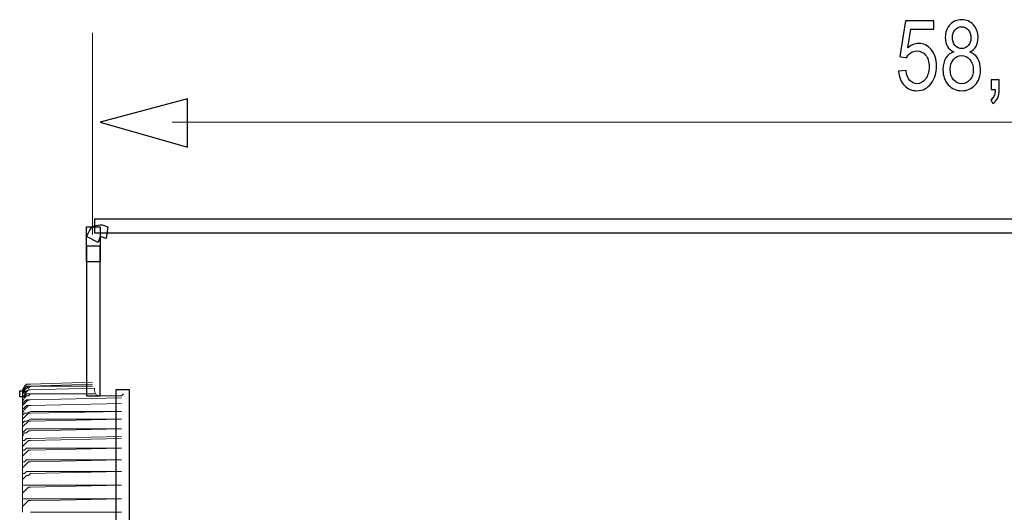
# Model space of a CAD drawing. Units: millimetres. Extents: x 7.8 to 76.4, y -45.7 to -24.2.
# Drawn here: x 7.9 to 29.3, y -34.9 to -24.2 of the extents above; entities that cross this region are included whole.
import ezdxf

# ---------------------------------------------------------------- set-up
doc = ezdxf.new("R2010")
doc.units = ezdxf.units.MM
doc.header["$MEASUREMENT"] = 0
doc.layers.add('layer 1', color=7, linetype='Continuous')

# ---------------------------------------------------------------- blocks, each defined once
blk = doc.blocks.new('1')
at = {"layer": 'layer 1'}
for points, knots in [([(9.4855, -28.5281), (9.4855, -28.5281), (45.6808, -28.5281), (45.6808, -28.5281), (45.6808, -28.5281), (45.6808, -28.5281), (45.6808, -28.8241), (45.6808, -28.8241), (45.6808, -28.8241), (45.6808, -28.8241), (9.4855, -28.8241), (9.4855, -28.8241), (9.4855, -28.8241), (9.4855, -28.8241), (9.4855, -28.5281), (9.4855, -28.5281)], [0, 0, 0, 0, 0.2, 0.2, 0.2, 0.2, 0.4, 0.4, 0.4, 0.4, 0.6, 0.6, 0.6, 0.6, 1, 1, 1, 1]), ([(9.6548, -28.6551), (9.6548, -28.6551), (9.6125, -28.6551), (9.6125, -28.6551), (9.6125, -28.6551), (9.4858, -28.6551), (9.4012, -28.6974), (9.3588, -28.8241), (9.3588, -28.8241), (9.3588, -28.8241), (9.3165, -28.9087), (9.3165, -28.9087), (9.3165, -28.9087), (9.3165, -28.9087), (9.5705, -29.0357), (9.5705, -29.0357), (9.5705, -29.0357), (9.5705, -29.0357), (9.6125, -28.9087), (9.6125, -28.9087), (9.6125, -28.9087), (9.6125, -28.9087), (9.7395, -28.9511), (9.7395, -28.9511), (9.7395, -28.9511), (9.7395, -28.9511), (9.7815, -28.6974), (9.7815, -28.6974), (9.7815, -28.6974), (9.7815, -28.6974), (9.6548, -28.6551), (9.6548, -28.6551)], [0, 0, 0, 0, 0.1111111, 0.1111111, 0.1111111, 0.1111111, 0.2222222, 0.2222222, 0.2222222, 0.2222222, 0.3333333, 0.3333333, 0.3333333, 0.3333333, 0.4444444, 0.4444444, 0.4444444, 0.4444445, 0.5555556, 0.5555556, 0.5555556, 0.5555556, 0.6666667, 0.6666667, 0.6666667, 0.6666667, 0.7777778, 0.7777778, 0.7777778, 0.7777778, 1, 1, 1, 1]), ([(9.3165, -29.4584), (9.3165, -29.4584), (9.6125, -29.4584), (9.6125, -29.4584), (9.6125, -29.4584), (9.6125, -29.4584), (9.6125, -28.6971), (9.6125, -28.6971), (9.6125, -28.6971), (9.6125, -28.6971), (9.3165, -28.6971), (9.3165, -28.6971), (9.3165, -28.6971), (9.3165, -28.6971), (9.3165, -29.4584), (9.3165, -29.4584)], [0, 0, 0, 0, 0.2, 0.2, 0.2, 0.2, 0.4, 0.4, 0.4, 0.4, 0.6, 0.6, 0.6, 0.6, 1, 1, 1, 1]), ([(9.3165, -29.12), (9.3165, -29.12), (9.6125, -29.12), (9.6125, -29.12), (9.6125, -29.12), (9.6125, -29.12), (9.6125, -32.3758), (9.6125, -32.3758), (9.6125, -32.3758), (9.6125, -32.3758), (9.3165, -32.3758), (9.3165, -32.3758), (9.3165, -32.3758), (9.3165, -32.3758), (9.3165, -29.12), (9.3165, -29.12)], [0, 0, 0, 0, 0.2, 0.2, 0.2, 0.2, 0.4, 0.4, 0.4, 0.4, 0.6, 0.6, 0.6, 0.6, 1, 1, 1, 1]), ([(7.8578, -32.3956), (7.8578, -32.3956), (7.9848, -32.3956), (7.9848, -32.3956), (7.9848, -32.3956), (7.9848, -32.3956), (7.9848, -32.2686), (7.9848, -32.2686), (7.9848, -32.2686), (7.9848, -32.2686), (7.8578, -32.2686), (7.8578, -32.2686), (7.8578, -32.2686), (7.8578, -32.2686), (7.8578, -32.3956), (7.8578, -32.3956)], [0, 0, 0, 0, 0.2, 0.2, 0.2, 0.2, 0.4, 0.4, 0.4, 0.4, 0.6, 0.6, 0.6, 0.6, 1, 1, 1, 1]), ([(9.9511, -32.2492), (9.9511, -32.2492), (10.2471, -32.2492), (10.2471, -32.2492), (10.2471, -32.2492), (10.2471, -32.2492), (10.2471, -45.1041), (10.2471, -45.1041), (10.2471, -45.1041), (10.2471, -45.1041), (9.9511, -45.1041), (9.9511, -45.1041), (9.9511, -45.1041), (9.9511, -45.1041), (9.9511, -32.2492), (9.9511, -32.2492)], [0, 0, 0, 0, 0.2, 0.2, 0.2, 0.2, 0.4, 0.4, 0.4, 0.4, 0.6, 0.6, 0.6, 0.6, 1, 1, 1, 1])]:
    blk.add_open_spline(points, degree=3, knots=knots, dxfattribs=at)
at = {"layer": 'layer 1', "lineweight": 13}
for points, knots in [([(7.9213, -32.2898), (7.9213, -32.2898), (7.9213, -32.2474), (7.9213, -32.2474), (7.9213, -32.2474), (7.9213, -32.2474), (7.9636, -32.1628), (7.9636, -32.1628), (7.9636, -32.1628), (7.9636, -32.1628), (8.0059, -32.1208), (8.0059, -32.1208), (8.0059, -32.1208), (8.0059, -32.1208), (8.0902, -32.1208), (8.0902, -32.1208), (8.0902, -32.1208), (8.0902, -32.1208), (8.0902, -32.1208), (8.0902, -32.1208)], [0, 0, 0, 0, 0.1666667, 0.1666667, 0.1666667, 0.1666667, 0.3333333, 0.3333333, 0.3333333, 0.3333333, 0.5, 0.5, 0.5, 0.5, 0.6666667, 0.6666667, 0.6666667, 0.6666667, 1, 1, 1, 1]), ([(7.9213, -32.3331), (7.9213, -32.3331), (7.9213, -32.2485), (7.9213, -32.2485), (7.9213, -32.2485), (7.9213, -32.2485), (7.9636, -32.2061), (7.9636, -32.2061), (7.9636, -32.2061), (7.9636, -32.2061), (8.0059, -32.1642), (8.0059, -32.1642), (8.0059, -32.1642), (8.0059, -32.1642), (8.0902, -32.1642), (8.0902, -32.1642), (8.0902, -32.1642), (8.0902, -32.1642), (8.0902, -32.1642), (8.0902, -32.1642), (8.0902, -32.1642), (8.0902, -32.1642), (9.4435, -32.1218), (9.4435, -32.1218)], [0, 0, 0, 0, 0.1428571, 0.1428571, 0.1428571, 0.1428572, 0.2857143, 0.2857143, 0.2857143, 0.2857143, 0.4285714, 0.4285714, 0.4285714, 0.4285714, 0.5714286, 0.5714286, 0.5714286, 0.5714286, 0.7142857, 0.7142857, 0.7142857, 0.7142857, 1, 1, 1, 1]), ([(7.9213, -32.3335), (7.9213, -32.3335), (7.9213, -32.3335), (7.9213, -32.3335), (7.9213, -32.3335), (7.9213, -32.3335), (7.9213, -32.2488), (7.9213, -32.2488), (7.9213, -32.2488), (7.9213, -32.2488), (8.0059, -32.2065), (8.0059, -32.2065), (8.0059, -32.2065), (8.0059, -32.2065), (8.0483, -32.1645), (8.0483, -32.1645), (8.0483, -32.1645), (8.0483, -32.1645), (8.0902, -32.1645), (8.0902, -32.1645)], [0, 0, 0, 0, 0.1666667, 0.1666667, 0.1666667, 0.1666667, 0.3333333, 0.3333333, 0.3333333, 0.3333333, 0.5, 0.5, 0.5, 0.5, 0.6666667, 0.6666667, 0.6666667, 0.6666667, 1, 1, 1, 1]), ([(7.9213, -32.4182), (7.9213, -32.4182), (7.9213, -32.4182), (7.9213, -32.4182), (7.9213, -32.4182), (7.9213, -32.4182), (7.9213, -32.3335), (7.9213, -32.3335), (7.9213, -32.3335), (7.9213, -32.3335), (7.9636, -32.2912), (7.9636, -32.2912), (7.9636, -32.2912), (7.9636, -32.2912), (8.0483, -32.2492), (8.0483, -32.2492), (8.0483, -32.2492), (8.0483, -32.2492), (8.0902, -32.2492), (8.0902, -32.2492)], [0, 0, 0, 0, 0.1666667, 0.1666667, 0.1666667, 0.1666667, 0.3333333, 0.3333333, 0.3333333, 0.3333333, 0.5, 0.5, 0.5, 0.5, 0.6666667, 0.6666667, 0.6666667, 0.6666667, 1, 1, 1, 1]), ([(7.9213, -32.3335), (7.9213, -32.3335), (7.9213, -32.3335), (7.9213, -32.3335), (7.9213, -32.3335), (7.9213, -32.3335), (7.9213, -32.3335), (7.9213, -32.3335)], [0, 0, 0, 0, 0.3333333, 0.3333333, 0.3333333, 0.3333333, 1, 1, 1, 1]), ([(7.9213, -32.3758), (7.9213, -32.3758), (7.9213, -32.3758), (7.9213, -32.3758), (7.9213, -32.3758), (7.9213, -32.3758), (7.9213, -32.3335), (7.9213, -32.3335)], [0, 0, 0, 0, 0.3333333, 0.3333333, 0.3333333, 0.3333333, 1, 1, 1, 1]), ([(7.9213, -32.5028), (7.9213, -32.5028), (7.9213, -32.4182), (7.9213, -32.4182), (7.9213, -32.4182), (7.9213, -32.4182), (7.9636, -32.3758), (7.9636, -32.3758), (7.9636, -32.3758), (7.9636, -32.3758), (8.0059, -32.3339), (8.0059, -32.3339), (8.0059, -32.3339), (8.0059, -32.3339), (8.0902, -32.3339), (8.0902, -32.3339), (8.0902, -32.3339), (8.0902, -32.3339), (8.0902, -32.3339), (8.0902, -32.3339)], [0, 0, 0, 0, 0.1666667, 0.1666667, 0.1666667, 0.1666667, 0.3333333, 0.3333333, 0.3333333, 0.3333333, 0.5, 0.5, 0.5, 0.5, 0.6666667, 0.6666667, 0.6666667, 0.6666667, 1, 1, 1, 1]), ([(9.4858, -32.2069), (9.4858, -32.2492), (9.4858, -32.2492), (9.4858, -32.2492), (9.4858, -32.2492), (9.4858, -32.3339), (9.5282, -32.3758), (9.6128, -32.3758), (9.6128, -32.3758), (9.6128, -32.3758), (9.6128, -32.3758), (9.6548, -32.3758)], [0, 0, 0, 0, 0.25, 0.25, 0.25, 0.25, 0.5, 0.5, 0.5, 0.5, 1, 1, 1, 1]), ([(7.9209, -32.7985), (7.9209, -32.7985), (7.9209, -32.7561), (7.9209, -32.7561), (7.9209, -32.7561), (7.9209, -32.7561), (7.9209, -32.7138), (7.9209, -32.7138), (7.9209, -32.7138), (7.9209, -32.7138), (7.9209, -32.6715), (7.9209, -32.6715), (7.9209, -32.6715), (7.9209, -32.6715), (7.9632, -32.6295), (7.9632, -32.6295), (7.9632, -32.6295), (7.9632, -32.6295), (8.0056, -32.5871), (8.0056, -32.5871), (8.0056, -32.5871), (8.0056, -32.5871), (8.0899, -32.5871), (8.0899, -32.5871), (8.0899, -32.5871), (8.0899, -32.5871), (8.0899, -32.5871), (8.0899, -32.5871)], [0, 0, 0, 0, 0.125, 0.125, 0.125, 0.125, 0.25, 0.25, 0.25, 0.25, 0.375, 0.375, 0.375, 0.375, 0.5, 0.5, 0.5, 0.5, 0.625, 0.625, 0.625, 0.625, 0.75, 0.75, 0.75, 0.75, 1, 1, 1, 1]), ([(7.9213, -32.4609), (7.9213, -32.4609), (7.9213, -32.4185), (7.9213, -32.4185), (7.9213, -32.4185), (7.9213, -32.4185), (7.9213, -32.4185), (7.9213, -32.4185)], [0, 0, 0, 0, 0.3333333, 0.3333333, 0.3333333, 0.3333333, 1, 1, 1, 1]), ([(7.9213, -32.6718), (7.9213, -32.6718), (7.9213, -32.6295), (7.9213, -32.6295), (7.9213, -32.6295), (7.9213, -32.6295), (7.9213, -32.5871), (7.9213, -32.5871), (7.9213, -32.5871), (7.9213, -32.5871), (7.9213, -32.5448), (7.9213, -32.5448), (7.9213, -32.5448), (7.9213, -32.5448), (7.9636, -32.5028), (7.9636, -32.5028), (7.9636, -32.5028), (7.9636, -32.5028), (8.0059, -32.4605), (8.0059, -32.4605), (8.0059, -32.4605), (8.0059, -32.4605), (8.0902, -32.4605), (8.0902, -32.4605), (8.0902, -32.4605), (8.0902, -32.4605), (8.0902, -32.4605), (8.0902, -32.4605)], [0, 0, 0, 0, 0.125, 0.125, 0.125, 0.125, 0.25, 0.25, 0.25, 0.25, 0.375, 0.375, 0.375, 0.375, 0.5, 0.5, 0.5, 0.5, 0.625, 0.625, 0.625, 0.625, 0.75, 0.75, 0.75, 0.75, 1, 1, 1, 1]), ([(7.9213, -32.5452), (7.9213, -32.5452), (7.9213, -32.5028), (7.9213, -32.5028), (7.9213, -32.5028), (7.9213, -32.5028), (7.9213, -32.5028), (7.9213, -32.5028)], [0, 0, 0, 0, 0.3333333, 0.3333333, 0.3333333, 0.3333333, 1, 1, 1, 1]), ([(7.9209, -32.8411), (7.9209, -32.8411), (7.9209, -32.7988), (7.9209, -32.7988), (7.9209, -32.7988), (7.9209, -32.7988), (7.9632, -32.7565), (7.9632, -32.7565), (7.9632, -32.7565), (7.9632, -32.7565), (8.0056, -32.7565), (8.0056, -32.7565), (8.0056, -32.7565), (8.0056, -32.7565), (8.0899, -32.7141), (8.0899, -32.7141), (8.0899, -32.7141), (8.0899, -32.7141), (8.0899, -32.7141), (8.0899, -32.7141)], [0, 0, 0, 0, 0.1666667, 0.1666667, 0.1666667, 0.1666667, 0.3333333, 0.3333333, 0.3333333, 0.3333333, 0.5, 0.5, 0.5, 0.5, 0.6666667, 0.6666667, 0.6666667, 0.6666667, 1, 1, 1, 1]), ([(7.9209, -32.9681), (7.9209, -32.9681), (7.9209, -32.8835), (7.9209, -32.8835), (7.9209, -32.8835), (7.9209, -32.8835), (7.9209, -32.8411), (7.9209, -32.8411)], [0, 0, 0, 0, 0.3333333, 0.3333333, 0.3333333, 0.3333333, 1, 1, 1, 1]), ([(7.9209, -33.1378), (7.9209, -33.1378), (7.9209, -33.0955), (7.9209, -33.0955), (7.9209, -33.0955), (7.9209, -33.0955), (7.9209, -33.0108), (7.9209, -33.0108), (7.9209, -33.0108), (7.9209, -33.0108), (7.9209, -32.9689), (7.9209, -32.9689), (7.9209, -32.9689), (7.9209, -32.9689), (7.9632, -32.9265), (7.9632, -32.9265), (7.9632, -32.9265), (7.9632, -32.9265), (8.0056, -32.9265), (8.0056, -32.9265), (8.0056, -32.9265), (8.0056, -32.9265), (8.0899, -32.8842), (8.0899, -32.8842), (8.0899, -32.8842), (8.0899, -32.8842), (8.0899, -32.8842), (8.0899, -32.8842)], [0, 0, 0, 0, 0.125, 0.125, 0.125, 0.125, 0.25, 0.25, 0.25, 0.25, 0.375, 0.375, 0.375, 0.375, 0.5, 0.5, 0.5, 0.5, 0.625, 0.625, 0.625, 0.625, 0.75, 0.75, 0.75, 0.75, 1, 1, 1, 1]), ([(7.9209, -33.3495), (7.9209, -33.3495), (7.9209, -33.2648), (7.9209, -33.2648), (7.9209, -33.2648), (7.9209, -33.2648), (7.9209, -33.1805), (7.9209, -33.1805), (7.9209, -33.1805), (7.9209, -33.1805), (7.9209, -33.1805), (7.9209, -33.1805), (7.9209, -33.1805), (7.9209, -33.1805), (7.9632, -33.1382), (7.9632, -33.1382), (7.9632, -33.1382), (7.9632, -33.1382), (8.0056, -33.0959), (8.0056, -33.0959), (8.0056, -33.0959), (8.0056, -33.0959), (8.0899, -33.0959), (8.0899, -33.0959), (8.0899, -33.0959), (8.0899, -33.0959), (8.0899, -33.0959), (8.0899, -33.0959)], [0, 0, 0, 0, 0.125, 0.125, 0.125, 0.125, 0.25, 0.25, 0.25, 0.25, 0.375, 0.375, 0.375, 0.375, 0.5, 0.5, 0.5, 0.5, 0.625, 0.625, 0.625, 0.625, 0.75, 0.75, 0.75, 0.75, 1, 1, 1, 1]), ([(7.9209, -33.5188), (7.9209, -33.5188), (7.9209, -33.4765), (7.9209, -33.4765), (7.9209, -33.4765), (7.9209, -33.4765), (7.9209, -33.3918), (7.9209, -33.3918), (7.9209, -33.3918), (7.9209, -33.3918), (7.9209, -33.3499), (7.9209, -33.3499), (7.9209, -33.3499), (7.9209, -33.3499), (7.9632, -33.3499), (7.9632, -33.3499), (7.9632, -33.3499), (7.9632, -33.3499), (8.0056, -33.3075), (8.0056, -33.3075), (8.0056, -33.3075), (8.0056, -33.3075), (8.0899, -33.3075), (8.0899, -33.3075), (8.0899, -33.3075), (8.0899, -33.3075), (8.0899, -33.3075), (8.0899, -33.3075)], [0, 0, 0, 0, 0.125, 0.125, 0.125, 0.125, 0.25, 0.25, 0.25, 0.25, 0.375, 0.375, 0.375, 0.375, 0.5, 0.5, 0.5, 0.5, 0.625, 0.625, 0.625, 0.625, 0.75, 0.75, 0.75, 0.75, 1, 1, 1, 1]), ([(7.9209, -33.6039), (7.9209, -33.6039), (7.9209, -33.5615), (7.9209, -33.5615), (7.9209, -33.5615), (7.9209, -33.5615), (7.9632, -33.5615), (7.9632, -33.5615), (7.9632, -33.5615), (7.9632, -33.5615), (8.0056, -33.5192), (8.0056, -33.5192), (8.0056, -33.5192), (8.0056, -33.5192), (8.0899, -33.5192), (8.0899, -33.5192), (8.0899, -33.5192), (8.0899, -33.5192), (8.0899, -33.5192), (8.0899, -33.5192)], [0, 0, 0, 0, 0.1666667, 0.1666667, 0.1666667, 0.1666667, 0.3333333, 0.3333333, 0.3333333, 0.3333333, 0.5, 0.5, 0.5, 0.5, 0.6666667, 0.6666667, 0.6666667, 0.6666667, 1, 1, 1, 1]), ([(7.9209, -33.7728), (7.9209, -33.7728), (7.9209, -33.6882), (7.9209, -33.6882), (7.9209, -33.6882), (7.9209, -33.6882), (7.9209, -33.6039), (7.9209, -33.6039)], [0, 0, 0, 0, 0.3333333, 0.3333333, 0.3333333, 0.3333333, 1, 1, 1, 1]), ([(7.9209, -33.8155), (7.9209, -33.8155), (7.9209, -33.8155), (7.9209, -33.8155), (7.9209, -33.8155), (7.9209, -33.8155), (7.9632, -33.8155), (7.9632, -33.8155), (7.9632, -33.8155), (7.9632, -33.8155), (8.0056, -33.7732), (8.0056, -33.7732), (8.0056, -33.7732), (8.0056, -33.7732), (8.0899, -33.7732), (8.0899, -33.7732), (8.0899, -33.7732), (8.0899, -33.7732), (8.0899, -33.7732), (8.0899, -33.7732)], [0, 0, 0, 0, 0.1666667, 0.1666667, 0.1666667, 0.1666667, 0.3333333, 0.3333333, 0.3333333, 0.3333333, 0.5, 0.5, 0.5, 0.5, 0.6666667, 0.6666667, 0.6666667, 0.6666667, 1, 1, 1, 1]), ([(7.9209, -34.0268), (7.9209, -34.0268), (7.9209, -33.9422), (7.9209, -33.9422), (7.9209, -33.9422), (7.9209, -33.9422), (7.9209, -33.8155), (7.9209, -33.8155)], [0, 0, 0, 0, 0.3333333, 0.3333333, 0.3333333, 0.3333333, 1, 1, 1, 1]), ([(7.9206, -34.2808), (7.9206, -34.2808), (7.9206, -34.1962), (7.9206, -34.1962), (7.9206, -34.1962), (7.9206, -34.1962), (7.9206, -34.1119), (7.9206, -34.1119), (7.9206, -34.1119), (7.9206, -34.1119), (7.9206, -34.0695), (7.9206, -34.0695), (7.9206, -34.0695), (7.9206, -34.0695), (7.9629, -34.0695), (7.9629, -34.0695), (7.9629, -34.0695), (7.9629, -34.0695), (8.0052, -34.0272), (8.0052, -34.0272), (8.0052, -34.0272), (8.0052, -34.0272), (8.0895, -34.0272), (8.0895, -34.0272), (8.0895, -34.0272), (8.0895, -34.0272), (8.0895, -34.0272), (8.0895, -34.0272)], [0, 0, 0, 0, 0.125, 0.125, 0.125, 0.125, 0.25, 0.25, 0.25, 0.25, 0.375, 0.375, 0.375, 0.375, 0.5, 0.5, 0.5, 0.5, 0.625, 0.625, 0.625, 0.625, 0.75, 0.75, 0.75, 0.75, 1, 1, 1, 1]), ([(7.9206, -34.3655), (7.9206, -34.3655), (7.9206, -34.3232), (7.9206, -34.3232), (7.9206, -34.3232), (7.9206, -34.3232), (7.9629, -34.3232), (7.9629, -34.3232), (7.9629, -34.3232), (7.9629, -34.3232), (8.0052, -34.3232), (8.0052, -34.3232), (8.0052, -34.3232), (8.0052, -34.3232), (8.0895, -34.3232), (8.0895, -34.3232), (8.0895, -34.3232), (8.0895, -34.3232), (8.0895, -34.3232), (8.0895, -34.3232)], [0, 0, 0, 0, 0.1666667, 0.1666667, 0.1666667, 0.1666667, 0.3333333, 0.3333333, 0.3333333, 0.3333333, 0.5, 0.5, 0.5, 0.5, 0.6666667, 0.6666667, 0.6666667, 0.6666667, 1, 1, 1, 1]), ([(7.9206, -34.5352), (7.9206, -34.5352), (7.9206, -34.4505), (7.9206, -34.4505), (7.9206, -34.4505), (7.9206, -34.4505), (7.9206, -34.3662), (7.9206, -34.3662)], [0, 0, 0, 0, 0.3333333, 0.3333333, 0.3333333, 0.3333333, 1, 1, 1, 1]), ([(7.9206, -34.6199), (7.9206, -34.6199), (7.9206, -34.6199), (7.9206, -34.6199), (7.9206, -34.6199), (7.9206, -34.6199), (7.9629, -34.6199), (7.9629, -34.6199)], [0, 0, 0, 0, 0.3333333, 0.3333333, 0.3333333, 0.3333333, 1, 1, 1, 1]), ([(7.9213, -34.828), (7.9213, -34.828), (7.9213, -34.7433), (7.9213, -34.7433), (7.9213, -34.7433), (7.9213, -34.7433), (7.9213, -34.6167), (7.9213, -34.6167)], [0, 0, 0, 0, 0.3333333, 0.3333333, 0.3333333, 0.3333333, 1, 1, 1, 1]), ([(7.9636, -34.6167), (7.9636, -34.6167), (8.0059, -34.6167), (8.0059, -34.6167), (8.0059, -34.6167), (8.0059, -34.6167), (8.0906, -34.6167), (8.0906, -34.6167), (8.0906, -34.6167), (8.0906, -34.6167), (8.0906, -34.6167), (8.0906, -34.6167)], [0, 0, 0, 0, 0.25, 0.25, 0.25, 0.25, 0.5, 0.5, 0.5, 0.5, 1, 1, 1, 1])]:
    blk.add_open_spline(points, degree=3, knots=knots, dxfattribs=at)
for points in [[(7.9636, -32.2065), (7.9636, -32.2065), (8.0059, -32.1642), (8.0059, -32.1642)], [(8.0059, -32.1642), (8.0059, -32.1642), (8.0483, -32.1642), (8.0483, -32.1642)], [(8.0483, -32.1642), (8.0483, -32.1642), (8.0906, -32.1642), (8.0906, -32.1642)], [(8.0483, -32.2065), (8.0483, -32.2065), (8.0906, -32.1642), (8.0906, -32.1642)], [(8.0902, -32.1201), (8.0902, -32.1201), (9.4435, -32.0777), (9.4435, -32.0777)], [(8.0902, -32.1201), (8.0902, -32.1201), (9.4435, -32.0777), (9.4435, -32.0777)], [(8.0902, -32.1642), (8.0902, -32.1642), (9.4435, -32.1218), (9.4435, -32.1218)], [(8.0902, -32.1645), (8.0902, -32.1645), (9.4435, -32.1645), (9.4435, -32.1645)], [(8.0902, -32.1645), (8.0902, -32.1645), (9.4435, -32.1645), (9.4435, -32.1645)], [(7.9213, -32.2912), (7.9213, -32.2912), (7.9636, -32.2065), (7.9636, -32.2065)], [(7.9213, -32.3335), (7.9213, -32.3335), (7.9636, -32.2488), (7.9636, -32.2488)], [(7.9213, -32.3335), (7.9213, -32.3335), (7.9213, -32.2912), (7.9213, -32.2912)], [(7.9213, -32.3758), (7.9213, -32.3758), (7.9213, -32.3335), (7.9213, -32.3335)], [(7.9213, -32.4185), (7.9213, -32.4185), (7.9636, -32.3339), (7.9636, -32.3339)], [(7.9636, -32.2488), (7.9636, -32.2488), (8.0059, -32.2065), (8.0059, -32.2065)], [(7.9636, -32.3339), (7.9636, -32.3339), (8.0059, -32.2915), (8.0059, -32.2915)], [(7.9636, -32.4182), (7.9636, -32.4182), (8.0059, -32.3758), (8.0059, -32.3758)], [(8.0059, -32.2065), (8.0059, -32.2065), (8.0483, -32.2065), (8.0483, -32.2065)], [(8.0059, -32.2915), (8.0059, -32.2915), (8.0483, -32.2492), (8.0483, -32.2492)], [(8.0059, -32.3758), (8.0059, -32.3758), (8.0483, -32.3758), (8.0483, -32.3758)], [(8.0483, -32.2492), (8.0483, -32.2492), (8.0906, -32.2492), (8.0906, -32.2492)], [(8.0483, -32.3758), (8.0483, -32.3758), (8.0906, -32.3335), (8.0906, -32.3335)], [(8.0902, -32.2488), (8.0902, -32.2488), (9.4855, -32.2065), (9.4855, -32.2065)], [(8.0902, -32.2488), (8.0902, -32.2488), (9.4855, -32.2065), (9.4855, -32.2065)], [(8.0902, -32.3339), (8.0902, -32.3339), (9.4855, -32.3339), (9.4855, -32.3339)], [(8.0902, -32.3339), (8.0902, -32.3339), (9.4855, -32.3339), (9.4855, -32.3339)], [(9.6548, -32.3755), (9.6548, -32.3755), (10.0778, -32.3755), (10.0778, -32.3755)], [(10.0778, -32.3755), (10.0778, -32.3755), (10.1201, -32.3331), (10.1201, -32.3331)], [(7.9209, -32.5871), (7.9209, -32.5871), (7.9632, -32.5448), (7.9632, -32.5448)], [(7.9209, -32.6718), (7.9209, -32.6718), (7.9209, -32.5871), (7.9209, -32.5871)], [(7.9213, -32.5028), (7.9213, -32.5028), (7.9636, -32.4182), (7.9636, -32.4182)], [(7.9213, -32.4609), (7.9213, -32.4609), (7.9213, -32.4185), (7.9213, -32.4185)], [(7.9213, -32.4587), (7.9213, -32.4587), (7.9213, -32.5011), (7.9213, -32.5011)], [(7.9213, -32.5452), (7.9213, -32.5452), (7.9213, -32.5028), (7.9213, -32.5028)], [(7.9213, -32.5434), (7.9213, -32.5434), (7.9213, -32.5857), (7.9213, -32.5857)], [(7.9632, -32.5448), (7.9632, -32.5448), (8.0056, -32.5025), (8.0056, -32.5025)], [(8.0056, -32.5025), (8.0056, -32.5025), (8.0479, -32.4601), (8.0479, -32.4601)], [(8.0056, -32.6295), (8.0056, -32.6295), (8.0479, -32.5871), (8.0479, -32.5871)], [(8.0479, -32.4601), (8.0479, -32.4601), (8.0902, -32.4601), (8.0902, -32.4601)], [(8.0479, -32.5871), (8.0479, -32.5871), (8.0902, -32.5871), (8.0902, -32.5871)], [(8.0899, -32.5871), (8.0899, -32.5871), (10.0771, -32.5448), (10.0771, -32.5448)], [(8.0902, -32.4605), (8.0902, -32.4605), (10.0774, -32.4182), (10.0774, -32.4182)], [(8.0902, -32.4605), (8.0902, -32.4605), (10.0774, -32.4182), (10.0774, -32.4182)], [(8.0902, -32.5871), (8.0902, -32.5871), (10.0774, -32.5448), (10.0774, -32.5448)], [(7.9209, -32.7565), (7.9209, -32.7565), (7.9632, -32.6718), (7.9632, -32.6718)], [(7.9209, -32.7988), (7.9209, -32.7988), (7.9209, -32.7565), (7.9209, -32.7565)], [(7.9213, -32.6701), (7.9213, -32.6701), (7.9213, -32.7124), (7.9213, -32.7124)], [(7.9213, -32.7971), (7.9213, -32.7971), (7.9213, -32.8394), (7.9213, -32.8394)], [(7.9632, -32.6718), (7.9632, -32.6718), (8.0056, -32.6295), (8.0056, -32.6295)], [(7.9632, -32.8415), (7.9632, -32.8415), (8.0056, -32.7992), (8.0056, -32.7992)], [(8.0056, -32.7992), (8.0056, -32.7992), (8.0479, -32.7568), (8.0479, -32.7568)], [(8.0479, -32.7568), (8.0479, -32.7568), (8.0902, -32.7568), (8.0902, -32.7568)], [(8.0899, -32.7141), (8.0899, -32.7141), (10.0771, -32.7141), (10.0771, -32.7141)], [(8.0899, -32.7572), (8.0899, -32.7572), (10.0771, -32.7149), (10.0771, -32.7149)], [(7.9209, -32.8838), (7.9209, -32.8838), (7.9632, -32.8415), (7.9632, -32.8415)], [(7.9209, -32.9685), (7.9209, -32.9685), (7.9209, -32.8838), (7.9209, -32.8838)], [(7.9209, -33.0535), (7.9209, -33.0535), (7.9632, -33.0112), (7.9632, -33.0112)], [(7.9213, -32.966), (7.9213, -32.966), (7.9213, -33.0084), (7.9213, -33.0084)], [(7.9632, -33.0112), (7.9632, -33.0112), (8.0056, -32.9689), (8.0056, -32.9689)], [(8.0056, -32.9689), (8.0056, -32.9689), (8.0479, -32.9265), (8.0479, -32.9265)], [(8.0479, -32.9265), (8.0479, -32.9265), (8.0902, -32.9265), (8.0902, -32.9265)], [(8.0899, -32.8842), (8.0899, -32.8842), (10.0771, -32.8842), (10.0771, -32.8842)], [(8.0899, -32.9265), (8.0899, -32.9265), (10.0771, -32.8842), (10.0771, -32.8842)], [(7.9209, -33.1382), (7.9209, -33.1382), (7.9209, -33.0535), (7.9209, -33.0535)], [(7.9209, -33.2652), (7.9209, -33.2652), (7.9632, -33.1805), (7.9632, -33.1805)], [(7.9213, -33.135), (7.9213, -33.135), (7.9213, -33.1773), (7.9213, -33.1773)], [(7.9632, -33.1805), (7.9632, -33.1805), (8.0056, -33.1805), (8.0056, -33.1805)], [(8.0056, -33.1805), (8.0056, -33.1805), (8.0479, -33.1382), (8.0479, -33.1382)], [(8.0479, -33.1382), (8.0479, -33.1382), (8.0902, -33.1382), (8.0902, -33.1382)], [(8.0899, -33.0959), (8.0899, -33.0959), (10.0771, -33.0959), (10.0771, -33.0959)], [(8.0899, -33.1382), (8.0899, -33.1382), (10.0771, -33.0959), (10.0771, -33.0959)], [(7.9209, -33.3499), (7.9209, -33.3499), (7.9209, -33.2652), (7.9209, -33.2652)], [(7.9209, -33.4769), (7.9209, -33.4769), (7.9632, -33.4345), (7.9632, -33.4345)], [(7.9213, -33.3463), (7.9213, -33.3463), (7.9213, -33.3887), (7.9213, -33.3887)], [(7.9632, -33.4345), (7.9632, -33.4345), (8.0056, -33.3922), (8.0056, -33.3922)], [(8.0056, -33.3922), (8.0056, -33.3922), (8.0479, -33.3499), (8.0479, -33.3499)], [(8.0479, -33.3499), (8.0479, -33.3499), (8.0902, -33.3499), (8.0902, -33.3499)], [(8.0899, -33.3075), (8.0899, -33.3075), (10.0771, -33.2652), (10.0771, -33.2652)], [(8.0899, -33.3499), (8.0899, -33.3499), (10.0771, -33.3075), (10.0771, -33.3075)], [(7.9209, -33.5192), (7.9209, -33.5192), (7.9209, -33.4769), (7.9209, -33.4769)], [(7.9209, -33.6885), (7.9209, -33.6885), (7.9632, -33.6462), (7.9632, -33.6462)], [(7.9213, -33.5153), (7.9213, -33.5153), (7.9213, -33.6), (7.9213, -33.6)], [(7.9632, -33.6462), (7.9632, -33.6462), (8.0056, -33.6039), (8.0056, -33.6039)], [(8.0056, -33.6039), (8.0056, -33.6039), (8.0479, -33.5615), (8.0479, -33.5615)], [(8.0479, -33.5615), (8.0479, -33.5615), (8.0902, -33.5615), (8.0902, -33.5615)], [(8.0899, -33.5192), (8.0899, -33.5192), (10.0771, -33.5192), (10.0771, -33.5192)], [(8.0899, -33.5615), (8.0899, -33.5615), (10.0771, -33.5192), (10.0771, -33.5192)], [(7.9209, -33.7732), (7.9209, -33.7732), (7.9209, -33.6885), (7.9209, -33.6885)], [(7.9213, -33.769), (7.9213, -33.769), (7.9213, -33.8113), (7.9213, -33.8113)], [(7.9629, -33.9002), (7.9629, -33.9002), (8.0052, -33.8579), (8.0052, -33.8579)], [(8.0052, -33.8579), (8.0052, -33.8579), (8.0476, -33.8155), (8.0476, -33.8155)], [(8.0476, -33.8155), (8.0476, -33.8155), (8.0899, -33.8155), (8.0899, -33.8155)], [(8.0899, -33.7732), (8.0899, -33.7732), (10.0771, -33.7732), (10.0771, -33.7732)], [(8.0899, -33.8155), (8.0899, -33.8155), (10.0771, -33.7732), (10.0771, -33.7732)], [(7.9206, -33.9425), (7.9206, -33.9425), (7.9629, -33.9002), (7.9629, -33.9002)], [(7.9206, -34.0272), (7.9206, -34.0272), (7.9206, -33.9425), (7.9206, -33.9425)], [(7.9213, -34.023), (7.9213, -34.023), (7.9213, -34.1076), (7.9213, -34.1076)], [(8.0476, -34.1119), (8.0476, -34.1119), (8.0899, -34.0695), (8.0899, -34.0695)], [(8.0895, -34.0695), (8.0895, -34.0695), (10.0767, -34.0272), (10.0767, -34.0272)], [(8.0899, -34.0268), (8.0899, -34.0268), (10.0771, -34.0268), (10.0771, -34.0268)], [(7.9206, -34.1965), (7.9206, -34.1965), (7.9629, -34.1542), (7.9629, -34.1542)], [(7.9206, -34.2812), (7.9206, -34.2812), (7.9206, -34.1965), (7.9206, -34.1965)], [(7.9213, -34.2766), (7.9213, -34.2766), (7.9213, -34.3613), (7.9213, -34.3613)], [(7.9629, -34.1542), (7.9629, -34.1542), (8.0052, -34.1119), (8.0052, -34.1119)], [(8.0052, -34.1119), (8.0052, -34.1119), (8.0476, -34.1119), (8.0476, -34.1119)], [(7.9206, -34.4929), (7.9206, -34.4929), (7.9629, -34.4505), (7.9629, -34.4505)], [(7.9206, -34.5352), (7.9206, -34.5352), (7.9206, -34.4929), (7.9206, -34.4929)], [(7.9213, -34.5302), (7.9213, -34.5302), (7.9213, -34.6149), (7.9213, -34.6149)], [(7.9629, -34.4505), (7.9629, -34.4505), (8.0052, -34.4082), (8.0052, -34.4082)], [(8.0052, -34.4082), (8.0052, -34.4082), (8.0476, -34.3659), (8.0476, -34.3659)], [(8.0476, -34.3659), (8.0476, -34.3659), (8.0899, -34.3659), (8.0899, -34.3659)], [(8.0895, -34.3232), (8.0895, -34.3232), (10.0767, -34.3232), (10.0767, -34.3232)], [(8.0895, -34.3655), (8.0895, -34.3655), (10.0767, -34.3232), (10.0767, -34.3232)], [(7.9209, -34.786), (7.9209, -34.786), (7.9632, -34.7437), (7.9632, -34.7437)], [(7.9632, -34.7437), (7.9632, -34.7437), (8.0056, -34.7013), (8.0056, -34.7013)], [(8.0056, -34.7013), (8.0056, -34.7013), (8.0479, -34.659), (8.0479, -34.659)], [(8.0479, -34.659), (8.0479, -34.659), (8.0902, -34.659), (8.0902, -34.659)], [(8.0895, -34.6622), (8.0895, -34.6622), (10.0767, -34.6199), (10.0767, -34.6199)], [(8.0895, -34.6199), (8.0895, -34.6199), (10.0767, -34.6199), (10.0767, -34.6199)], [(7.9209, -34.8283), (7.9209, -34.8283), (7.9209, -34.786), (7.9209, -34.786)], [(7.9213, -34.8262), (7.9213, -34.8262), (7.9213, -34.9109), (7.9213, -34.9109)], [(8.0902, -34.9127), (8.0902, -34.9127), (10.0774, -34.9127), (10.0774, -34.9127)]]:
    blk.add_open_spline(points, degree=3, dxfattribs=at)

msp = doc.modelspace()

# ---------------------------------------------------------------- linework, layer by layer
at = {"layer": 'layer 1'}
for points, knots in [([(27.0061, -25.3084), (27.0061, -25.3084), (27.1669, -25.2935), (27.1669, -25.2935), (27.1669, -25.2935), (27.1793, -25.3899), (27.2075, -25.4615), (27.2509, -25.5087), (27.2509, -25.5087), (27.2946, -25.5557), (27.3454, -25.5793), (27.4033, -25.5793), (27.4033, -25.5793), (27.4756, -25.5793), (27.5377, -25.5461), (27.5903, -25.4795), (27.5903, -25.4795), (27.6425, -25.4131), (27.6686, -25.3221), (27.6686, -25.2071), (27.6686, -25.2071), (27.6686, -25.0988), (27.6432, -25.0148), (27.5927, -24.9552), (27.5927, -24.9552), (27.5423, -24.8956), (27.4788, -24.866), (27.4026, -24.866), (27.4026, -24.866), (27.3564, -24.866), (27.3133, -24.879), (27.2731, -24.9048), (27.2731, -24.9048), (27.2325, -24.9305), (27.2008, -24.9662), (27.1775, -25.0124), (27.1775, -25.0124), (27.1775, -25.0124), (27.0336, -24.9894), (27.0336, -24.9894), (27.0336, -24.9894), (27.0336, -24.9894), (27.1542, -24.2098), (27.1542, -24.2098), (27.1542, -24.2098), (27.1542, -24.2098), (27.7702, -24.2098), (27.7702, -24.2098), (27.7702, -24.2098), (27.7702, -24.2098), (27.7702, -24.3876), (27.7702, -24.3876), (27.7702, -24.3876), (27.7702, -24.3876), (27.2745, -24.3876), (27.2745, -24.3876), (27.2745, -24.3876), (27.2745, -24.3876), (27.2089, -24.7975), (27.2089, -24.7975), (27.2089, -24.7975), (27.2826, -24.733), (27.3606, -24.7009), (27.4431, -24.7009), (27.4431, -24.7009), (27.5472, -24.7009), (27.6375, -24.7453), (27.7144, -24.8339), (27.7144, -24.8339), (27.791, -24.9224), (27.8294, -25.0417), (27.8294, -25.1919), (27.8294, -25.1919), (27.8294, -25.3401), (27.791, -25.4671), (27.7141, -25.5729), (27.7141, -25.5729), (27.6375, -25.6788), (27.5342, -25.7317), (27.4047, -25.7317), (27.4047, -25.7317), (27.2975, -25.7317), (27.2068, -25.6943), (27.1327, -25.6195), (27.1327, -25.6195), (27.0586, -25.5444), (27.0163, -25.441), (27.0061, -25.3084)], [0, 0, 0, 0, 0.0434783, 0.0434783, 0.0434783, 0.0434783, 0.0869565, 0.0869565, 0.0869565, 0.0869565, 0.1304348, 0.1304348, 0.1304348, 0.1304348, 0.173913, 0.173913, 0.173913, 0.1739131, 0.2173913, 0.2173913, 0.2173913, 0.2173913, 0.2608696, 0.2608696, 0.2608696, 0.2608696, 0.3043478, 0.3043478, 0.3043478, 0.3043478, 0.3478261, 0.3478261, 0.3478261, 0.3478261, 0.3913043, 0.3913043, 0.3913043, 0.3913044, 0.4347826, 0.4347826, 0.4347826, 0.4347826, 0.4782609, 0.4782609, 0.4782609, 0.4782609, 0.5217391, 0.5217391, 0.5217391, 0.5217391, 0.5652174, 0.5652174, 0.5652174, 0.5652174, 0.6086957, 0.6086957, 0.6086957, 0.6086957, 0.6521739, 0.6521739, 0.6521739, 0.6521739, 0.6956522, 0.6956522, 0.6956522, 0.6956522, 0.7391304, 0.7391304, 0.7391304, 0.7391304, 0.7826087, 0.7826087, 0.7826087, 0.7826087, 0.826087, 0.826087, 0.826087, 0.826087, 0.8695652, 0.8695652, 0.8695652, 0.8695652, 0.9130435, 0.9130435, 0.9130435, 0.9130435, 1, 1, 1, 1]), ([(28.2073, -24.8847), (28.1462, -24.8572), (28.1, -24.8176), (28.069, -24.7661), (28.069, -24.7661), (28.0376, -24.715), (28.0221, -24.6508), (28.0221, -24.5742), (28.0221, -24.5742), (28.0221, -24.4592), (28.0559, -24.3654), (28.1233, -24.2931), (28.1233, -24.2931), (28.191, -24.2207), (28.2761, -24.1844), (28.3784, -24.1844), (28.3784, -24.1844), (28.481, -24.1844), (28.5667, -24.2214), (28.6352, -24.2952), (28.6352, -24.2952), (28.7033, -24.3689), (28.7375, -24.4641), (28.7375, -24.5806), (28.7375, -24.5806), (28.7375, -24.6536), (28.7223, -24.7153), (28.692, -24.7661), (28.692, -24.7661), (28.6616, -24.8169), (28.6158, -24.8564), (28.554, -24.8847), (28.554, -24.8847), (28.6295, -24.9143), (28.6874, -24.9619), (28.7276, -25.0283), (28.7276, -25.0283), (28.7682, -25.0942), (28.7883, -25.1764), (28.7883, -25.2741), (28.7883, -25.2741), (28.7883, -25.4089), (28.7491, -25.519), (28.6712, -25.604), (28.6712, -25.604), (28.5932, -25.689), (28.4962, -25.7317), (28.3808, -25.7317), (28.3808, -25.7317), (28.2641, -25.7317), (28.1663, -25.689), (28.0884, -25.604), (28.0884, -25.604), (28.0104, -25.519), (27.9713, -25.4075), (27.9713, -25.2688), (27.9713, -25.2688), (27.9713, -25.1676), (27.9921, -25.084), (28.034, -25.0184), (28.034, -25.0184), (28.0757, -24.9528), (28.1335, -24.908), (28.2073, -24.8847)], [0, 0, 0, 0, 0.0588235, 0.0588235, 0.0588235, 0.0588235, 0.1176471, 0.1176471, 0.1176471, 0.1176471, 0.1764706, 0.1764706, 0.1764706, 0.1764706, 0.2352941, 0.2352941, 0.2352941, 0.2352941, 0.2941176, 0.2941176, 0.2941176, 0.2941177, 0.3529412, 0.3529412, 0.3529412, 0.3529412, 0.4117647, 0.4117647, 0.4117647, 0.4117647, 0.4705882, 0.4705882, 0.4705882, 0.4705882, 0.5294118, 0.5294118, 0.5294118, 0.5294118, 0.5882353, 0.5882353, 0.5882353, 0.5882353, 0.6470588, 0.6470588, 0.6470588, 0.6470588, 0.7058824, 0.7058824, 0.7058824, 0.7058824, 0.7647059, 0.7647059, 0.7647059, 0.7647059, 0.8235294, 0.8235294, 0.8235294, 0.8235294, 0.8823529, 0.8823529, 0.8823529, 0.882353, 1, 1, 1, 1]), ([(28.1787, -24.5686), (28.1787, -24.6434), (28.1981, -24.7026), (28.2372, -24.7467), (28.2372, -24.7467), (28.2761, -24.7908), (28.324, -24.8131), (28.3808, -24.8131), (28.3808, -24.8131), (28.4362, -24.8131), (28.4835, -24.7912), (28.5223, -24.7478), (28.5223, -24.7478), (28.5615, -24.7044), (28.5809, -24.648), (28.5809, -24.5792), (28.5809, -24.5792), (28.5809, -24.5079), (28.5608, -24.4497), (28.5209, -24.4045), (28.5209, -24.4045), (28.4807, -24.3594), (28.4334, -24.3368), (28.3787, -24.3368), (28.3787, -24.3368), (28.324, -24.3368), (28.2771, -24.359), (28.2376, -24.4031), (28.2376, -24.4031), (28.1984, -24.4472), (28.1787, -24.5026), (28.1787, -24.5686)], [0, 0, 0, 0, 0.1111111, 0.1111111, 0.1111111, 0.1111111, 0.2222222, 0.2222222, 0.2222222, 0.2222222, 0.3333333, 0.3333333, 0.3333333, 0.3333333, 0.4444444, 0.4444444, 0.4444444, 0.4444445, 0.5555556, 0.5555556, 0.5555556, 0.5555556, 0.6666667, 0.6666667, 0.6666667, 0.6666667, 0.7777778, 0.7777778, 0.7777778, 0.7777778, 1, 1, 1, 1]), ([(28.1279, -25.2692), (28.1279, -25.3623), (28.1526, -25.4371), (28.2023, -25.4939), (28.2023, -25.4939), (28.2521, -25.5507), (28.3117, -25.5793), (28.3808, -25.5793), (28.3808, -25.5793), (28.4507, -25.5793), (28.51, -25.5518), (28.5586, -25.4967), (28.5586, -25.4967), (28.6073, -25.4414), (28.6317, -25.3676), (28.6317, -25.2756), (28.6317, -25.2756), (28.6317, -25.1824), (28.6066, -25.1076), (28.5565, -25.0508), (28.5565, -25.0508), (28.5064, -24.994), (28.4465, -24.9655), (28.3766, -24.9655), (28.3766, -24.9655), (28.3075, -24.9655), (28.2485, -24.9937), (28.2002, -25.0501), (28.2002, -25.0501), (28.1519, -25.1066), (28.1279, -25.1796), (28.1279, -25.2692)], [0, 0, 0, 0, 0.1111111, 0.1111111, 0.1111111, 0.1111111, 0.2222222, 0.2222222, 0.2222222, 0.2222222, 0.3333333, 0.3333333, 0.3333333, 0.3333333, 0.4444444, 0.4444444, 0.4444444, 0.4444445, 0.5555556, 0.5555556, 0.5555556, 0.5555556, 0.6666667, 0.6666667, 0.6666667, 0.6666667, 0.7777778, 0.7777778, 0.7777778, 0.7777778, 1, 1, 1, 1]), ([(29.0232, -25.7063), (29.0232, -25.7063), (29.0232, -25.4946), (29.0232, -25.4946), (29.0232, -25.4946), (29.0232, -25.4946), (29.1968, -25.4946), (29.1968, -25.4946), (29.1968, -25.4946), (29.1968, -25.4946), (29.1968, -25.7067), (29.1968, -25.7067), (29.1968, -25.7067), (29.1968, -25.7889), (29.1848, -25.8531), (29.1605, -25.8996), (29.1605, -25.8996), (29.1365, -25.9462), (29.1012, -25.9822), (29.055, -26.0069), (29.055, -26.0069), (29.055, -26.0069), (29.0127, -25.9271), (29.0127, -25.9271), (29.0127, -25.9271), (29.0433, -25.9106), (29.0666, -25.8859), (29.0822, -25.8531), (29.0822, -25.8531), (29.098, -25.8202), (29.1065, -25.7712), (29.1079, -25.7063), (29.1079, -25.7063), (29.1079, -25.7063), (29.0232, -25.7063), (29.0232, -25.7063)], [0, 0, 0, 0, 0.1, 0.1, 0.1, 0.1, 0.2, 0.2, 0.2, 0.2, 0.3, 0.3, 0.3, 0.3, 0.4, 0.4, 0.4, 0.4, 0.5, 0.5, 0.5, 0.5, 0.6, 0.6, 0.6, 0.6, 0.7, 0.7, 0.7, 0.7, 0.8, 0.8, 0.8, 0.8, 1, 1, 1, 1]), ([(11.5154, -26.9635), (11.5154, -26.9635), (9.6125, -26.4139), (9.6125, -26.4139), (9.6125, -26.4139), (9.6125, -26.4139), (11.5154, -25.9066), (11.5154, -25.9066), (11.5154, -25.9066), (11.5154, -25.9066), (11.5154, -26.9635), (11.5154, -26.9635)], [0, 0, 0, 0, 0.25, 0.25, 0.25, 0.25, 0.5, 0.5, 0.5, 0.5, 1, 1, 1, 1])]:
    msp.add_open_spline(points, degree=3, knots=knots, dxfattribs=at)
at = {"layer": 'layer 1', "lineweight": 13}
for points in [[(9.4435, -24.4683), (9.4435, -24.4683), (9.4435, -28.866), (9.4435, -28.866)], [(11.177, -26.4132), (11.177, -26.4132), (45.1735, -26.4132), (45.1735, -26.4132)]]:
    msp.add_open_spline(points, degree=3, dxfattribs=at)

# ---------------------------------------------------------------- block references
msp.add_blockref('1', (0, 0))

doc.saveas('drawing.dxf')
